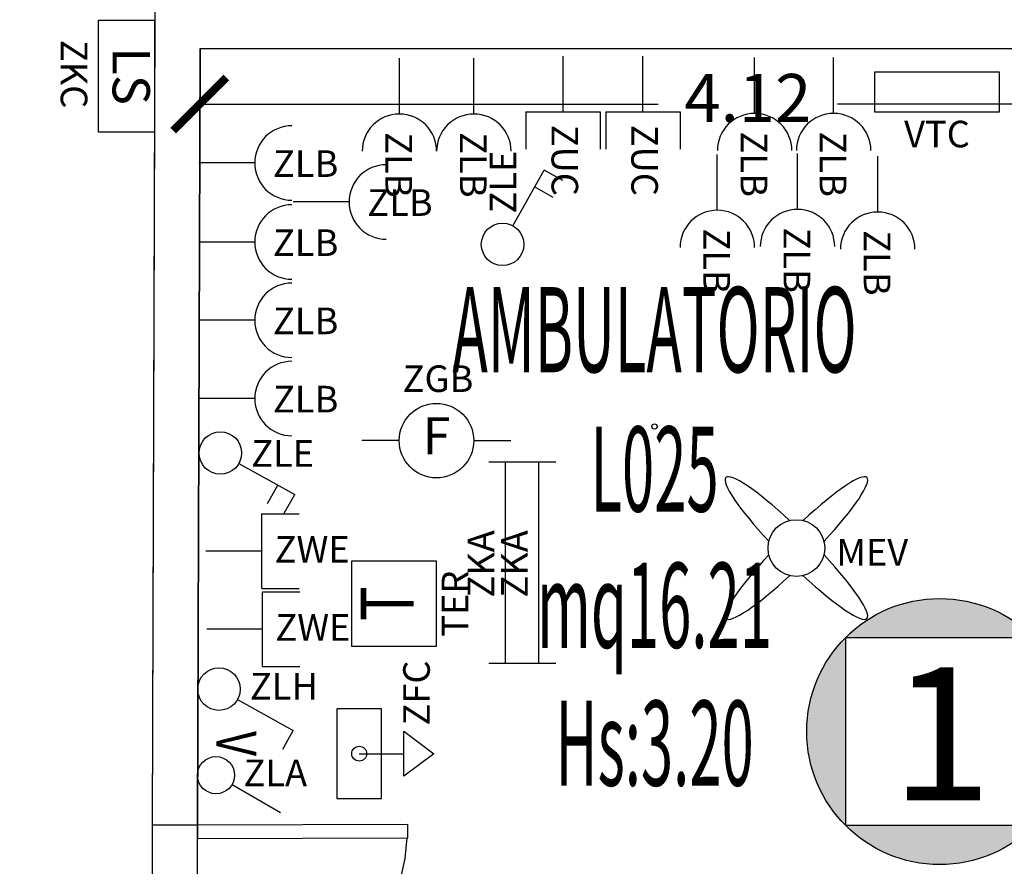
# Model space of a CAD drawing. Units: millimetres. Extents: x 1346.6 to 1392.1, y 776.7 to 809.8.
# Drawn here: x 1358 to 1361.7, y 797.9 to 801 of the extents above; entities that cross this region are included whole.
import ezdxf
from ezdxf.enums import TextEntityAlignment as Align

# ---------------------------------------------------------------- set-up
doc = ezdxf.new("R2010")
doc.units = ezdxf.units.MM
doc.linetypes.add('INGOMBRO', pattern=[0.5, 0.25, -0.25])
for name, color, linetype in [('A-LOCALI', 7, 'Continuous'), ('A-Polilinee', 135, 'Continuous'), ('A-Quote', 5, 'Continuous'), ('AA-Altezza', 6, 'Continuous'), ('AA-Caratteristiche', 135, 'Continuous'), ('AA-Destinazione', 53, 'Continuous'), ('AA-Destinazione CEI', 30, 'Continuous'), ('AA-Muri', 150, 'Continuous'), ('AA-N.Vano', 5, 'Continuous'), ('AA-Porte', 4, 'Continuous'), ('AA-Rapporti', 135, 'Continuous'), ('AA-Superficie', 135, 'Continuous'), ('C-Classificazione medica', 20, 'Continuous'), ('E- Ausiliari', 6, 'Continuous'), ('E- Cablaggio Strutturato', 111, 'Continuous'), ('E- F.M.', 2, 'Continuous'), ('E- Luce Servizio', 3, 'Continuous'), ('EA- Elettrico_antincendio', 3, 'Continuous'), ('M- Circuiti Freddi', 1, 'Continuous'), ('M- Terminali', 6, 'Continuous'), ('S- Antincendio', 1, 'Continuous')]:
    doc.layers.add(name, color=color, linetype=linetype)
for name, color, linetype, plot in [('AA-ClasseREI', 230, 'Continuous', False), ('AA-Nretichette', 7, 'Continuous', False), ('AA-Postiletto', 7, 'Continuous', False)]:
    doc.layers.add(name, color=color, linetype=linetype, plot=plot)
doc.styles.add('ARIAL', font='ARIAL.TTF')
doc.styles.add('ROMANS', font='romans')
doc.styles.add('SIMPLEX', font='SIMPLEX', dxfattribs={"width": 0.75})
doc.styles.get("Standard").update_dxf_attribs({"font": 'txt.shx'})
doc.styles.add('stile_quota', font='romans.shx')
doc.dimstyles.new('1_100', dxfattribs={"dimtxt": 0.18, "dimasz": 0.2, "dimexe": 0, "dimexo": 0, "dimgap": 0.0625, "dimtad": 0, "dimtoh": 1, "dimzin": 1, "dimdsep": 46, "dimtxsty": 'stile_quota', "dimblk": 'ARCHTICK', "dimcen": 0.25, "dimclrd": 256, "dimclrt": 256, "dimadec": 0, "dimazin": 0, "dimtfac": 1, "dimtmove": 0, "dimatfit": 2, "dimldrblk": 'ARCHTICK', "dimfxl": 1, "dimfxlon": 1, "dimarcsym": 0})

# ---------------------------------------------------------------- blocks, each defined once
blk = doc.blocks.new('_ArchTick')
at = {"color": 0, "linetype": 'ByBlock', "const_width": 0.15}
blk.add_lwpolyline([(-0.5, -0.5), (0.5, 0.5)], dxfattribs=at)
blk = doc.blocks.new('*D148')
at = {"layer": 'A-Quote', "lineweight": -2, "transparency": 16777216}
for p, q in [((1358.6534, 800.7245), (1360.3766, 800.7245)), ((1362.7734, 800.7245), (1361.0502, 800.7245))]:
    blk.add_line(p, q, dxfattribs=at)
at = {"layer": 'Defpoints', "color": 0, "transparency": 16777216}
for p in [(1358.6534, 800.7245), (1362.7734, 800.7245), (1362.7734, 800.7245)]:
    blk.add_point(p, dxfattribs=at)
at = {"layer": 'A-Quote', "lineweight": -2, "transparency": 16777216, "xscale": 0.2, "yscale": 0.2, "zscale": 0.2, "rotation": 180}
blk.add_blockref('_ArchTick', (1358.6534, 800.7245), dxfattribs=at)
at = {"layer": 'A-Quote', "lineweight": -2, "transparency": 16777216, "xscale": 0.2, "yscale": 0.2, "zscale": 0.2}
blk.add_blockref('_ArchTick', (1362.7734, 800.7245), dxfattribs=at)
at = {"layer": 'A-Quote', "transparency": 16777216, "insert": (1360.7134, 800.7245), "char_height": 0.18, "attachment_point": 5, "style": 'stile_quota'}
blk.add_mtext('4.12', dxfattribs=at)
blk = doc.blocks.new('ZKC')
for p, q in [((-0.21, 0.21), (0.21, 0.21)), ((-0.21, 0), (-0.21, 0.21)), ((0.21, 0.21), (0.21, 0)), ((0.21, 0), (-0.21, 0))]:
    blk.add_line(p, q)
at = {"style": 'SIMPLEX'}
blk.add_text('LS', height=0.14, dxfattribs=at).set_placement((0, 0.105), align=Align.MIDDLE)
at = {"flags": 9}
for tag in ['YAC_ATTRIBUTE_Modello', 'YAC_BLOCK', 'YAC_BLOCKID', 'YAC_BLOCKCODE', 'YAC_NAME', 'YAC_NAMEB', 'YAC_DESCRIPTION', 'YAC_AZIENDA', 'YAC_DESCRIZIONEAZIENDA', 'YAC_NAMEU', 'YAC_DESCRIZIONEU', 'YAC_UTENTE', 'YAC_CODUTENTE', 'YAC_DESCUTENTE', 'YAC_LEVEL1', 'YAC_LEVEL2', 'YAC_LEVEL3', 'YAC_LEVEL4', 'YAC_LEVEL5', 'YAC_LEVEL1DESC', 'YAC_LEVEL2DESC', 'YAC_LEVEL3DESC', 'YAC_LEVEL4DESC', 'YAC_LEVEL5DESC', 'YAC_POSITION1', 'YAC_POSITION2', 'YAC_POSITION3', 'YAC_POSITION4', 'YAC_POSITION5', 'YAC_ATTRIBUTE_Marca', 'YAC_ATTRIBUTE_Stato', 'YAC_ATTRIBUTE_Note', 'YAC_CODICETOTALE', 'YAC_ATTRIBUTE_POTENZA_W', 'YAC_ATTRIBUTE_FOTO', 'YAC_ATTRIBUTE_MANUTENZIONE_A_CARICO', 'YAC_ATTRIBUTE_N_LAMPADA_PRODUTTORE', 'YAC_VANO_CLASSE', 'YAC_ATTRIBUTE_SITE_ID', 'YAC_ATTRIBUTE_BL_ID', 'YAC_ATTRIBUTE_FL_ID', 'YAC_ATTRIBUTE_RM_ID', 'YAC_ATTRIBUTE_X', 'YAC_ATTRIBUTE_Y', 'YAC_ATTRIBUTE_Z']:
    blk.add_attdef(tag, (0, 0), '', height=1, dxfattribs=at)
at = {"style": 'ROMANS', "flags": 8}
blk.add_attdef('YAC_ATTRIBUTE_ACRONIMO', text='', height=0.1, dxfattribs=at).set_placement((-0.0079, -0.1419), align=Align.CENTER)
blk = doc.blocks.new('ZKA5')
for p, q in [((-0.378, 0.063), (-0.378, -0.063)), ((0.378, 0.063), (0.378, -0.063)), ((-0.378, 0), (0.378, 0))]:
    blk.add_line(p, q)
at = {"flags": 9}
for tag in ['YAC_ATTRIBUTE_Modello', 'YAC_BLOCK', 'YAC_BLOCKID', 'YAC_BLOCKCODE', 'YAC_NAME', 'YAC_NAMEB', 'YAC_DESCRIPTION', 'YAC_AZIENDA', 'YAC_DESCRIZIONEAZIENDA', 'YAC_NAMEU', 'YAC_DESCRIZIONEU', 'YAC_UTENTE', 'YAC_CODUTENTE', 'YAC_DESCUTENTE', 'YAC_LEVEL1', 'YAC_LEVEL2', 'YAC_LEVEL3', 'YAC_LEVEL4', 'YAC_LEVEL5', 'YAC_LEVEL1DESC', 'YAC_LEVEL2DESC', 'YAC_LEVEL3DESC', 'YAC_LEVEL4DESC', 'YAC_LEVEL5DESC', 'YAC_POSITION1', 'YAC_POSITION2', 'YAC_POSITION3', 'YAC_POSITION4', 'YAC_POSITION5', 'YAC_ATTRIBUTE_Marca', 'YAC_ATTRIBUTE_Stato', 'YAC_ATTRIBUTE_Note', 'YAC_CODICETOTALE', 'YAC_ATTRIBUTE_TIPOLOGIA', 'YAC_ATTRIBUTE_FOTO', 'YAC_ATTRIBUTE_MANUTENZIONE_A_CARICO', 'YAC_VANO_CLASSE', 'YAC_ATTRIBUTE_SITE_ID', 'YAC_ATTRIBUTE_BL_ID', 'YAC_ATTRIBUTE_FL_ID', 'YAC_ATTRIBUTE_RM_ID', 'YAC_ATTRIBUTE_X', 'YAC_ATTRIBUTE_Y', 'YAC_ATTRIBUTE_Z']:
    blk.add_attdef(tag, (0, 0), '', height=1, dxfattribs=at)
at = {"style": 'ROMANS', "flags": 8}
blk.add_attdef('YAC_ATTRIBUTE_ACRONIMO', text='', height=0.1, dxfattribs=at).set_placement((-0.0052, 0.0423), align=Align.CENTER)
blk = doc.blocks.new('MEV')
for major_axis, ratio, start_param, end_param in [((-0.2653, 0.2653), 0.152073, -1.324871, 1.324871), ((0.2653, 0.2653), 0.152073, 4.958314, 7.608056), ((-0.0755, 0.0755), 1, 3.926991, 10.210176), ((0.2653, 0.2653), 0.152073, 1.816722, 4.466464), ((-0.2653, 0.2653), 0.152073, 1.816722, 4.466464)]:
    blk.add_ellipse((0, 0), major_axis=major_axis, ratio=ratio, start_param=start_param, end_param=end_param)
at = {"flags": 9}
for tag in ['YAC_ATTRIBUTE_Modello', 'YAC_BLOCK', 'YAC_BLOCKID', 'YAC_BLOCKCODE', 'YAC_NAME', 'YAC_NAMEB', 'YAC_DESCRIPTION', 'YAC_AZIENDA', 'YAC_DESCRIZIONEAZIENDA', 'YAC_NAMEU', 'YAC_DESCRIZIONEU', 'YAC_UTENTE', 'YAC_CODUTENTE', 'YAC_DESCUTENTE', 'YAC_LEVEL1', 'YAC_LEVEL2', 'YAC_LEVEL3', 'YAC_LEVEL4', 'YAC_LEVEL5', 'YAC_LEVEL1DESC', 'YAC_LEVEL2DESC', 'YAC_LEVEL3DESC', 'YAC_LEVEL4DESC', 'YAC_LEVEL5DESC', 'YAC_POSITION1', 'YAC_POSITION2', 'YAC_POSITION3', 'YAC_POSITION4', 'YAC_POSITION5', 'YAC_ATTRIBUTE_Marca', 'YAC_ATTRIBUTE_Stato', 'YAC_ATTRIBUTE_Note', 'YAC_CODICETOTALE', 'YAC_ATTRIBUTE_FOTO', 'YAC_ATTRIBUTE_MANUTENZIONE_A_CARICO', 'YAC_VANO_CLASSE', 'YAC_ATTRIBUTE_SITE_ID', 'YAC_ATTRIBUTE_BL_ID', 'YAC_ATTRIBUTE_FL_ID', 'YAC_ATTRIBUTE_RM_ID', 'YAC_ATTRIBUTE_X', 'YAC_ATTRIBUTE_Y', 'YAC_ATTRIBUTE_Z']:
    blk.add_attdef(tag, (0, 0), '', height=1, dxfattribs=at)
at = {"style": 'ROMANS', "flags": 8}
blk.add_attdef('YAC_ATTRIBUTE_ACRONIMO', (0.1504, -0.0658), '', height=0.1, dxfattribs=at)
blk = doc.blocks.new('ZGB')
for p, q in [((-0.14, 0), (-0.28, 0)), ((0.14, 0), (0.28, 0))]:
    blk.add_line(p, q)
blk.add_circle((0, 0), 0.14)
at = {"style": 'SIMPLEX'}
blk.add_text('F', height=0.14, dxfattribs=at).set_placement((0, 0), align=Align.MIDDLE)
at = {"flags": 9}
for tag in ['YAC_ATTRIBUTE_Modello', 'YAC_BLOCK', 'YAC_BLOCKID', 'YAC_BLOCKCODE', 'YAC_NAME', 'YAC_NAMEB', 'YAC_DESCRIPTION', 'YAC_AZIENDA', 'YAC_DESCRIZIONEAZIENDA', 'YAC_NAMEU', 'YAC_DESCRIZIONEU', 'YAC_UTENTE', 'YAC_CODUTENTE', 'YAC_DESCUTENTE', 'YAC_LEVEL1', 'YAC_LEVEL2', 'YAC_LEVEL3', 'YAC_LEVEL4', 'YAC_LEVEL5', 'YAC_LEVEL1DESC', 'YAC_LEVEL2DESC', 'YAC_LEVEL3DESC', 'YAC_LEVEL4DESC', 'YAC_LEVEL5DESC', 'YAC_POSITION1', 'YAC_POSITION2', 'YAC_POSITION3', 'YAC_POSITION4', 'YAC_POSITION5', 'YAC_ATTRIBUTE_Marca', 'YAC_ATTRIBUTE_Stato', 'YAC_ATTRIBUTE_Note', 'YAC_CODICETOTALE', 'YAC_ATTRIBUTE_LOOP_SENSORE', 'YAC_ATTRIBUTE_FOTO', 'YAC_ATTRIBUTE_MANUTENZIONE_A_CARICO', 'YAC_ATTRIBUTE_N_SENSORE', 'YAC_VANO_CLASSE', 'YAC_ATTRIBUTE_SITE_ID', 'YAC_ATTRIBUTE_BL_ID', 'YAC_ATTRIBUTE_FL_ID', 'YAC_ATTRIBUTE_RM_ID', 'YAC_ATTRIBUTE_X', 'YAC_ATTRIBUTE_Y', 'YAC_ATTRIBUTE_Z']:
    blk.add_attdef(tag, (0, 0), '', height=1, dxfattribs=at)
at = {"style": 'ROMANS', "flags": 8}
blk.add_attdef('YAC_ATTRIBUTE_ACRONIMO', text='', height=0.1, dxfattribs=at).set_placement((0.0058, 0.1829), align=Align.CENTER)
blk = doc.blocks.new('ZLB')
blk.add_line((0.21, 0), (0, 0))
blk.add_arc((0.35, 0), 0.14, 90, 270)
at = {"flags": 9}
for tag in ['YAC_ATTRIBUTE_Modello', 'YAC_BLOCK', 'YAC_BLOCKID', 'YAC_BLOCKCODE', 'YAC_NAME', 'YAC_NAMEB', 'YAC_DESCRIPTION', 'YAC_AZIENDA', 'YAC_DESCRIZIONEAZIENDA', 'YAC_NAMEU', 'YAC_DESCRIZIONEU', 'YAC_UTENTE', 'YAC_CODUTENTE', 'YAC_DESCUTENTE', 'YAC_LEVEL1', 'YAC_LEVEL2', 'YAC_LEVEL3', 'YAC_LEVEL4', 'YAC_LEVEL5', 'YAC_LEVEL1DESC', 'YAC_LEVEL2DESC', 'YAC_LEVEL3DESC', 'YAC_LEVEL4DESC', 'YAC_LEVEL5DESC', 'YAC_POSITION1', 'YAC_POSITION2', 'YAC_POSITION3', 'YAC_POSITION4', 'YAC_POSITION5', 'YAC_ATTRIBUTE_Marca', 'YAC_ATTRIBUTE_Stato', 'YAC_ATTRIBUTE_Note', 'YAC_CODICETOTALE', 'YAC_ATTRIBUTE_FOTO', 'YAC_ATTRIBUTE_MANUTENZIONE_A_CARICO', 'YAC_VANO_CLASSE', 'YAC_ATTRIBUTE_SITE_ID', 'YAC_ATTRIBUTE_BL_ID', 'YAC_ATTRIBUTE_FL_ID', 'YAC_ATTRIBUTE_RM_ID', 'YAC_ATTRIBUTE_X', 'YAC_ATTRIBUTE_Y', 'YAC_ATTRIBUTE_Z']:
    blk.add_attdef(tag, (0, 0), '', height=1, dxfattribs=at)
at = {"style": 'ROMANS', "flags": 8}
blk.add_attdef('YAC_ATTRIBUTE_ACRONIMO', (0.2784, -0.0523), '', height=0.1, dxfattribs=at)
blk = doc.blocks.new('ZWE')
for p, q in [((0.21, 0.14), (0.35, 0.14)), ((0.21, -0.14), (0.21, 0.14)), ((0.21, 0), (0, 0)), ((0.21, -0.14), (0.35, -0.14))]:
    blk.add_line(p, q)
at = {"flags": 9}
for tag in ['YAC_ATTRIBUTE_Modello', 'YAC_BLOCK', 'YAC_BLOCKID', 'YAC_BLOCKCODE', 'YAC_NAME', 'YAC_NAMEB', 'YAC_DESCRIPTION', 'YAC_AZIENDA', 'YAC_DESCRIZIONEAZIENDA', 'YAC_NAMEU', 'YAC_DESCRIZIONEU', 'YAC_UTENTE', 'YAC_CODUTENTE', 'YAC_DESCUTENTE', 'YAC_LEVEL1', 'YAC_LEVEL2', 'YAC_LEVEL3', 'YAC_LEVEL4', 'YAC_LEVEL5', 'YAC_LEVEL1DESC', 'YAC_LEVEL2DESC', 'YAC_LEVEL3DESC', 'YAC_LEVEL4DESC', 'YAC_LEVEL5DESC', 'YAC_POSITION1', 'YAC_POSITION2', 'YAC_POSITION3', 'YAC_POSITION4', 'YAC_POSITION5', 'YAC_ATTRIBUTE_Marca', 'YAC_ATTRIBUTE_Stato', 'YAC_ATTRIBUTE_Note', 'YAC_CODICETOTALE', 'YAC_ATTRIBUTE_FOTO', 'YAC_ATTRIBUTE_MANUTENZIONE_A_CARICO', 'YAC_VANO_CLASSE', 'YAC_ATTRIBUTE_SITE_ID', 'YAC_ATTRIBUTE_BL_ID', 'YAC_ATTRIBUTE_FL_ID', 'YAC_ATTRIBUTE_RM_ID', 'YAC_ATTRIBUTE_X', 'YAC_ATTRIBUTE_Y', 'YAC_ATTRIBUTE_Z']:
    blk.add_attdef(tag, (0, 0), '', height=1, dxfattribs=at)
at = {"style": 'ROMANS', "flags": 8}
blk.add_attdef('YAC_ATTRIBUTE_ACRONIMO', (0.2579, -0.0435), '', height=0.1, dxfattribs=at)
blk = doc.blocks.new('ZLA')
blk.add_line((0.035, 0.0606), (0.14, 0.2425))
blk.add_circle((0, 0), 0.07)
at = {"style": 'ROMANS', "flags": 8}
blk.add_attdef('YAC_ATTRIBUTE_ACRONIMO', (0.0415, 0.1032), '', height=0.1, rotation=90, dxfattribs=at)
at = {"flags": 9}
for tag in ['YAC_ATTRIBUTE_Modello', 'YAC_BLOCK', 'YAC_BLOCKID', 'YAC_BLOCKCODE', 'YAC_NAME', 'YAC_NAMEB', 'YAC_DESCRIPTION', 'YAC_AZIENDA', 'YAC_DESCRIZIONEAZIENDA', 'YAC_NAMEU', 'YAC_DESCRIZIONEU', 'YAC_UTENTE', 'YAC_CODUTENTE', 'YAC_DESCUTENTE', 'YAC_LEVEL1', 'YAC_LEVEL2', 'YAC_LEVEL3', 'YAC_LEVEL4', 'YAC_LEVEL5', 'YAC_LEVEL1DESC', 'YAC_LEVEL2DESC', 'YAC_LEVEL3DESC', 'YAC_LEVEL4DESC', 'YAC_LEVEL5DESC', 'YAC_POSITION1', 'YAC_POSITION2', 'YAC_POSITION3', 'YAC_POSITION4', 'YAC_POSITION5', 'YAC_ATTRIBUTE_Marca', 'YAC_ATTRIBUTE_Stato', 'YAC_ATTRIBUTE_Note', 'YAC_CODICETOTALE', 'YAC_ATTRIBUTE_FOTO', 'YAC_ATTRIBUTE_MANUTENZIONE_A_CARICO', 'YAC_VANO_CLASSE', 'YAC_ATTRIBUTE_SITE_ID', 'YAC_ATTRIBUTE_BL_ID', 'YAC_ATTRIBUTE_FL_ID', 'YAC_ATTRIBUTE_RM_ID', 'YAC_ATTRIBUTE_X', 'YAC_ATTRIBUTE_Y', 'YAC_ATTRIBUTE_Z']:
    blk.add_attdef(tag, (0, 0), '', height=1, dxfattribs=at)
blk = doc.blocks.new('ZLE')
for p, q in [((0.039, 0.0699), (0.156, 0.2794)), ((0.2258, 0.2404), (0.156, 0.2794)), ((0.1903, 0.1767), (0.1204, 0.2157))]:
    blk.add_line(p, q)
blk.add_circle((0, 0), 0.08)
at = {"style": 'ROMANS', "flags": 8}
blk.add_attdef('YAC_ATTRIBUTE_ACRONIMO', (0.0517, 0.1159), '', height=0.1, rotation=90, dxfattribs=at)
at = {"flags": 9}
for tag in ['YAC_ATTRIBUTE_Modello', 'YAC_BLOCK', 'YAC_BLOCKID', 'YAC_BLOCKCODE', 'YAC_NAME', 'YAC_NAMEB', 'YAC_DESCRIPTION', 'YAC_AZIENDA', 'YAC_DESCRIZIONEAZIENDA', 'YAC_NAMEU', 'YAC_DESCRIZIONEU', 'YAC_UTENTE', 'YAC_CODUTENTE', 'YAC_DESCUTENTE', 'YAC_LEVEL1', 'YAC_LEVEL2', 'YAC_LEVEL3', 'YAC_LEVEL4', 'YAC_LEVEL5', 'YAC_LEVEL1DESC', 'YAC_LEVEL2DESC', 'YAC_LEVEL3DESC', 'YAC_LEVEL4DESC', 'YAC_LEVEL5DESC', 'YAC_POSITION1', 'YAC_POSITION2', 'YAC_POSITION3', 'YAC_POSITION4', 'YAC_POSITION5', 'YAC_ATTRIBUTE_Marca', 'YAC_ATTRIBUTE_Stato', 'YAC_ATTRIBUTE_Note', 'YAC_CODICETOTALE', 'YAC_ATTRIBUTE_FOTO', 'YAC_ATTRIBUTE_MANUTENZIONE_A_CARICO', 'YAC_VANO_CLASSE', 'YAC_ATTRIBUTE_SITE_ID', 'YAC_ATTRIBUTE_BL_ID', 'YAC_ATTRIBUTE_FL_ID', 'YAC_ATTRIBUTE_RM_ID', 'YAC_ATTRIBUTE_X', 'YAC_ATTRIBUTE_Y', 'YAC_ATTRIBUTE_Z']:
    blk.add_attdef(tag, (0, 0), '', height=1, dxfattribs=at)
blk = doc.blocks.new('ZLH')
for p in [(0.039, 0.0699), (0.2258, 0.2404)]:
    blk.add_line(p, (0.156, 0.2794))
blk.add_circle((0, 0), 0.08)
at = {"style": 'ROMANS', "width": 0.8}
blk.add_text('V', height=0.15, rotation=0, dxfattribs=at).set_placement((0.1576, -0.0093))
at = {"style": 'ROMANS', "flags": 8}
blk.add_attdef('YAC_ATTRIBUTE_ACRONIMO', (0.0391, 0.1163), '', height=0.1, rotation=90, dxfattribs=at)
at = {"flags": 9}
for tag in ['YAC_ATTRIBUTE_Modello', 'YAC_BLOCK', 'YAC_BLOCKID', 'YAC_BLOCKCODE', 'YAC_NAME', 'YAC_NAMEB', 'YAC_DESCRIPTION', 'YAC_AZIENDA', 'YAC_DESCRIZIONEAZIENDA', 'YAC_NAMEU', 'YAC_DESCRIZIONEU', 'YAC_UTENTE', 'YAC_CODUTENTE', 'YAC_DESCUTENTE', 'YAC_LEVEL1', 'YAC_LEVEL2', 'YAC_LEVEL3', 'YAC_LEVEL4', 'YAC_LEVEL5', 'YAC_LEVEL1DESC', 'YAC_LEVEL2DESC', 'YAC_LEVEL3DESC', 'YAC_LEVEL4DESC', 'YAC_LEVEL5DESC', 'YAC_POSITION1', 'YAC_POSITION2', 'YAC_POSITION3', 'YAC_POSITION4', 'YAC_POSITION5', 'YAC_ATTRIBUTE_Marca', 'YAC_ATTRIBUTE_Stato', 'YAC_ATTRIBUTE_Note', 'YAC_CODICETOTALE', 'YAC_ATTRIBUTE_FOTO', 'YAC_ATTRIBUTE_MANUTENZIONE_A_CARICO', 'YAC_VANO_CLASSE', 'YAC_ATTRIBUTE_SITE_ID', 'YAC_ATTRIBUTE_BL_ID', 'YAC_ATTRIBUTE_FL_ID', 'YAC_ATTRIBUTE_RM_ID', 'YAC_ATTRIBUTE_X', 'YAC_ATTRIBUTE_Y', 'YAC_ATTRIBUTE_Z']:
    blk.add_attdef(tag, (0, 0), '', height=1, dxfattribs=at)
blk = doc.blocks.new('VTC')
for p, q in [((-0.234, 0), (-0.234, 0.1507)), ((-0.234, 0.1507), (0.234, 0.1507)), ((0.234, 0.1507), (0.234, 0)), ((0.234, 0), (-0.234, 0))]:
    blk.add_line(p, q)
at = {"flags": 9}
for tag in ['YAC_ATTRIBUTE_Modello', 'YAC_BLOCK', 'YAC_BLOCKID', 'YAC_BLOCKCODE', 'YAC_NAME', 'YAC_NAMEB', 'YAC_DESCRIPTION', 'YAC_AZIENDA', 'YAC_DESCRIZIONEAZIENDA', 'YAC_NAMEU', 'YAC_DESCRIZIONEU', 'YAC_UTENTE', 'YAC_CODUTENTE', 'YAC_DESCUTENTE', 'YAC_LEVEL1', 'YAC_LEVEL2', 'YAC_LEVEL3', 'YAC_LEVEL4', 'YAC_LEVEL5', 'YAC_LEVEL1DESC', 'YAC_LEVEL2DESC', 'YAC_LEVEL3DESC', 'YAC_LEVEL4DESC', 'YAC_LEVEL5DESC', 'YAC_POSITION1', 'YAC_POSITION2', 'YAC_POSITION3', 'YAC_POSITION4', 'YAC_POSITION5', 'YAC_ATTRIBUTE_Marca', 'YAC_ATTRIBUTE_Stato', 'YAC_ATTRIBUTE_Note', 'YAC_CODICETOTALE', 'YAC_ATTRIBUTE_FOTO', 'YAC_ATTRIBUTE_MANUTENZIONE_A_CARICO', 'YAC_VANO_CLASSE', 'YAC_ATTRIBUTE_SITE_ID', 'YAC_ATTRIBUTE_BL_ID', 'YAC_ATTRIBUTE_FL_ID', 'YAC_ATTRIBUTE_RM_ID', 'YAC_ATTRIBUTE_X', 'YAC_ATTRIBUTE_Y', 'YAC_ATTRIBUTE_Z', 'YAC_ATTRIBUTE_DIMENSIONE_FILTRO']:
    blk.add_attdef(tag, (0, 0), '', height=1, dxfattribs=at)
at = {"style": 'ROMANS', "flags": 8}
blk.add_attdef('YAC_ATTRIBUTE_ACRONIMO', text='', height=0.1, dxfattribs=at).set_placement((0, -0.1326), align=Align.CENTER)
blk = doc.blocks.new('ZFC')
for p, q in [((0.168, 0), (-0.168, 0)), ((-0.168, 0), (-0.168, -0.168)), ((0.168, -0.168), (0.168, 0)), ((0, -0.084), (0, -0.252)), ((-0.168, -0.168), (0.168, -0.168)), ((0, -0.364), (-0.084, -0.252)), ((-0.084, -0.252), (0.084, -0.252)), ((0.084, -0.252), (0, -0.364))]:
    blk.add_line(p, q)
blk.add_circle((0, -0.084), 0.028)
at = {"flags": 9}
for tag in ['YAC_ATTRIBUTE_Modello', 'YAC_BLOCK', 'YAC_BLOCKID', 'YAC_BLOCKCODE', 'YAC_NAME', 'YAC_NAMEB', 'YAC_DESCRIPTION', 'YAC_AZIENDA', 'YAC_DESCRIZIONEAZIENDA', 'YAC_NAMEU', 'YAC_DESCRIZIONEU', 'YAC_UTENTE', 'YAC_CODUTENTE', 'YAC_DESCUTENTE', 'YAC_LEVEL1', 'YAC_LEVEL2', 'YAC_LEVEL3', 'YAC_LEVEL4', 'YAC_LEVEL5', 'YAC_LEVEL1DESC', 'YAC_LEVEL2DESC', 'YAC_LEVEL3DESC', 'YAC_LEVEL4DESC', 'YAC_LEVEL5DESC', 'YAC_POSITION1', 'YAC_POSITION2', 'YAC_POSITION3', 'YAC_POSITION4', 'YAC_POSITION5', 'YAC_ATTRIBUTE_Marca', 'YAC_ATTRIBUTE_Stato', 'YAC_ATTRIBUTE_Note', 'YAC_CODICETOTALE', 'YAC_ATTRIBUTE_FOTO', 'YAC_ATTRIBUTE_MANUTENZIONE_A_CARICO', 'YAC_VANO_CLASSE', 'YAC_ATTRIBUTE_SITE_ID', 'YAC_ATTRIBUTE_BL_ID', 'YAC_ATTRIBUTE_FL_ID', 'YAC_ATTRIBUTE_RM_ID', 'YAC_ATTRIBUTE_X', 'YAC_ATTRIBUTE_Y', 'YAC_ATTRIBUTE_Z']:
    blk.add_attdef(tag, (0, 0), '', height=1, dxfattribs=at)
at = {"style": 'ROMANS', "flags": 8}
blk.add_attdef('YAC_ATTRIBUTE_ACRONIMO', (0.1057, -0.3495), '', height=0.1, dxfattribs=at)
blk = doc.blocks.new('TER')
for p, q in [((-0.16, 0.3201), (-0.16, 0)), ((0.16, 0.3201), (-0.16, 0.3201)), ((0.16, 0), (0.16, 0.3201)), ((-0.16, 0), (0.16, 0))]:
    blk.add_line(p, q)
at = {"style": 'ROMANS', "width": 0.8}
blk.add_text('T', height=0.2, dxfattribs=at).set_placement((0, 0.16), align=Align.MIDDLE)
at = {"flags": 9}
for tag in ['YAC_ATTRIBUTE_Modello', 'YAC_BLOCK', 'YAC_BLOCKID', 'YAC_BLOCKCODE', 'YAC_NAME', 'YAC_NAMEB', 'YAC_DESCRIPTION', 'YAC_AZIENDA', 'YAC_DESCRIZIONEAZIENDA', 'YAC_NAMEU', 'YAC_DESCRIZIONEU', 'YAC_UTENTE', 'YAC_CODUTENTE', 'YAC_DESCUTENTE', 'YAC_LEVEL1', 'YAC_LEVEL2', 'YAC_LEVEL3', 'YAC_LEVEL4', 'YAC_LEVEL5', 'YAC_LEVEL1DESC', 'YAC_LEVEL2DESC', 'YAC_LEVEL3DESC', 'YAC_LEVEL4DESC', 'YAC_LEVEL5DESC', 'YAC_POSITION1', 'YAC_POSITION2', 'YAC_POSITION3', 'YAC_POSITION4', 'YAC_POSITION5', 'YAC_ATTRIBUTE_Marca', 'YAC_ATTRIBUTE_Stato', 'YAC_ATTRIBUTE_Note', 'YAC_CODICETOTALE', 'YAC_ATTRIBUTE_FOTO', 'YAC_ATTRIBUTE_MANUTENZIONE_A_CARICO', 'YAC_VANO_CLASSE', 'YAC_ATTRIBUTE_SITE_ID', 'YAC_ATTRIBUTE_BL_ID', 'YAC_ATTRIBUTE_FL_ID', 'YAC_ATTRIBUTE_RM_ID', 'YAC_ATTRIBUTE_X', 'YAC_ATTRIBUTE_Y', 'YAC_ATTRIBUTE_Z']:
    blk.add_attdef(tag, (0, 0), '', height=1, dxfattribs=at)
at = {"style": 'ROMANS', "flags": 8}
blk.add_attdef('YAC_ATTRIBUTE_ACRONIMO', text='', height=0.1, dxfattribs=at).set_placement((0, -0.1191), align=Align.CENTER)
blk = doc.blocks.new('ZUC')
for p, q in [((0.21, 0.14), (0.35, 0.14)), ((0.21, -0.14), (0.21, 0.14)), ((0.21, 0), (0, 0)), ((0.21, -0.14), (0.35, -0.14))]:
    blk.add_line(p, q)
at = {"flags": 9}
for tag in ['YAC_ATTRIBUTE_Modello', 'YAC_BLOCK', 'YAC_BLOCKID', 'YAC_BLOCKCODE', 'YAC_NAME', 'YAC_NAMEB', 'YAC_DESCRIPTION', 'YAC_AZIENDA', 'YAC_DESCRIZIONEAZIENDA', 'YAC_NAMEU', 'YAC_DESCRIZIONEU', 'YAC_UTENTE', 'YAC_CODUTENTE', 'YAC_DESCUTENTE', 'YAC_LEVEL1', 'YAC_LEVEL2', 'YAC_LEVEL3', 'YAC_LEVEL4', 'YAC_LEVEL5', 'YAC_LEVEL1DESC', 'YAC_LEVEL2DESC', 'YAC_LEVEL3DESC', 'YAC_LEVEL4DESC', 'YAC_LEVEL5DESC', 'YAC_POSITION1', 'YAC_POSITION2', 'YAC_POSITION3', 'YAC_POSITION4', 'YAC_POSITION5', 'YAC_ATTRIBUTE_Marca', 'YAC_ATTRIBUTE_Stato', 'YAC_ATTRIBUTE_Note', 'YAC_CODICETOTALE', 'YAC_ATTRIBUTE_FOTO', 'YAC_ATTRIBUTE_MANUTENZIONE_A_CARICO', 'YAC_VANO_CLASSE', 'YAC_ATTRIBUTE_SITE_ID', 'YAC_ATTRIBUTE_BL_ID', 'YAC_ATTRIBUTE_FL_ID', 'YAC_ATTRIBUTE_RM_ID', 'YAC_ATTRIBUTE_X', 'YAC_ATTRIBUTE_Y', 'YAC_ATTRIBUTE_Z']:
    blk.add_attdef(tag, (0, 0), '', height=1, dxfattribs=at)
at = {"style": 'ROMANS', "flags": 8}
blk.add_attdef('YAC_ATTRIBUTE_ACRONIMO', (0.2579, -0.0435), '', height=0.1, dxfattribs=at)
blk = doc.blocks.new('LOC_CLASS')
for points in [[(0.421, 0.423, 0.414214), (-0.2861, 0.423)], [(-0.2861, -0.2841), (-0.2861, 0.423, 0.198912), (-0.4326, 0.0695, 0.198912)], [(0.421, -0.2841, 0.198912), (0.5674, 0.0695, 0.198912), (0.421, 0.423)], [(-0.2861, -0.2841, 0.414214), (0.421, -0.2841)]]:
    blk.add_hatch(color=256).paths.add_polyline_path(points)
blk.add_lwpolyline([(-0.2861, 0.423), (0.421, 0.423), (0.421, -0.2841), (-0.2861, -0.2841)], close=True)
blk.add_circle((0.0674, 0.0695), 0.5)
at = {"style": 'ARIAL'}
blk.add_attdef('CLASSIFICAZIONE', text='', height=0.35, dxfattribs=at).set_placement((-0.0847, -0.1891), align=Align.CENTER)
blk = doc.blocks.new('VANO_COD')
at = {"layer": 'Defpoints'}
blk.add_circle((0, 0), 0.01, dxfattribs=at)
at = {"flags": 9}
for tag in ['YAC_BLOCK', 'YAC_BLOCKID', 'YAC_BLOCKCODE', 'YAC_NAME', 'YAC_NAMEB', 'YAC_DESCRIPTION', 'YAC_AZIENDA', 'YAC_DESCRIZIONEAZIENDA', 'YAC_NAMEU', 'YAC_DESCRIZIONEU', 'YAC_UTENTE', 'YAC_CODUTENTE', 'YAC_DESCUTENTE', 'YAC_LEVEL1', 'YAC_LEVEL2', 'YAC_LEVEL3', 'YAC_LEVEL4', 'YAC_LEVEL5', 'YAC_LEVEL1DESC', 'YAC_LEVEL2DESC', 'YAC_LEVEL3DESC', 'YAC_LEVEL4DESC', 'YAC_LEVEL5DESC', 'YAC_POSITION1', 'YAC_POSITION2', 'YAC_POSITION3', 'YAC_POSITION4', 'YAC_POSITION5', 'YAC_CODICETOTALE', 'YAC_VANO_CLASSE', 'YAC_ATTRIBUTE_SITE_ID']:
    blk.add_attdef(tag, (0, 0), '', height=1, dxfattribs=at)
at = {"layer": 'AA-Altezza', "color": 6, "style": 'ROMANS', "width": 0.5, "flags": 8}
blk.add_attdef('YAC_ATTRIBUTE_ALTEZZA', text='', height=0.32, dxfattribs=at).set_placement((0, -1.3503), align=Align.CENTER)
at = {"layer": 'AA-Caratteristiche', "style": 'ROMANS', "width": 0.5, "flags": 9}
for tag, p in [('YAC_ATTRIBUTE_BL_ID', (0, 1.2341)), ('YAC_ATTRIBUTE_FL_ID', (0, 0.7221)), ('YAC_ATTRIBUTE_QUOTA_PAVIMENTO', (0, -4.977)), ('YAC_ATTRIBUTE_PERIMETRO', (0, -5.4951)), ('YAC_ATTRIBUTE_SUPERFICIE_PARETI', (0, -6.0132)), ('YAC_ATTRIBUTE_VOLUME', (0, -6.5313)), ('YAC_ATTRIBUTE_PAVIMENTO', (0, -7.0494)), ('YAC_ATTRIBUTE_RIVESTIMENTO_E_ALTEZZA', (0, -7.5674)), ('YAC_ATTRIBUTE_FINITURA_PARETI', (0, -8.0855)), ('YAC_ATTRIBUTE_FINITURA_SOFFITTO', (0, -8.6036)), ('YAC_ATTRIBUTE_CONTROSOFFITTO', (0, -9.1217)), ('YAC_ATTRIBUTE_FOTO_1', (0, -9.6398)), ('YAC_ATTRIBUTE_FOTO_2', (0, -10.1579)), ('YAC_ATTRIBUTE_FOTO_3', (0, -10.676)), ('YAC_ATTRIBUTE_FOTO_4', (0, -11.1941)), ('YAC_ATTRIBUTE_FOTO_5', (0, -11.7122)), ('YAC_ATTRIBUTE_FOTO_6', (0, -12.2303))]:
    blk.add_attdef(tag, text='', height=0.32, dxfattribs=at).set_placement(p, align=Align.CENTER)
at = {"layer": 'AA-ClasseREI', "style": 'ROMANS', "width": 0.5, "flags": 9}
blk.add_attdef('YAC_ATTRIBUTE_CLASSE_REI', text='', height=0.32, dxfattribs=at).set_placement((0, -3.4227), align=Align.CENTER)
at = {"layer": 'AA-Destinazione', "color": 53, "style": 'ROMANS', "width": 0.5, "flags": 8}
blk.add_attdef('YAC_ATTRIBUTE_DESTINAZIONE_USO', text='', height=0.32, dxfattribs=at).set_placement((0, 0.204), align=Align.CENTER)
at = {"layer": 'AA-Destinazione CEI', "style": 'ROMANS', "width": 0.5, "flags": 9}
blk.add_attdef('YAC_ATTRIBUTE_CLASSIF_USO_MEDICO', text='', height=0.32, dxfattribs=at).set_placement((0, -2.9046), align=Align.CENTER)
at = {"layer": 'AA-N.Vano', "color": 5, "style": 'ROMANS', "width": 0.5, "flags": 8}
blk.add_attdef('YAC_ATTRIBUTE_RM_ID', text='', height=0.32, dxfattribs=at).set_placement((0, -0.3202), align=Align.CENTER)
at = {"layer": 'AA-Nretichette', "style": 'ROMANS', "width": 0.5, "flags": 9}
blk.add_attdef('YAC_ATTRIBUTE_NR_ETICHETTE', text='', height=0.32, dxfattribs=at).set_placement((0, -4.4589), align=Align.CENTER)
at = {"layer": 'AA-Postiletto', "style": 'ROMANS', "width": 0.5, "flags": 9}
blk.add_attdef('YAC_ATTRIBUTE_NR_POSTI_LETTO', text='', height=0.32, dxfattribs=at).set_placement((0, -3.9408), align=Align.CENTER)
at = {"layer": 'AA-Rapporti', "style": 'ROMANS', "width": 0.5, "flags": 9}
for tag, p in [('YAC_ATTRIBUTE_R_ILLUMINANTE', (0, -1.8684)), ('YAC_ATTRIBUTE_R_VENTILANTE', (0, -2.3865))]:
    blk.add_attdef(tag, text='', height=0.32, dxfattribs=at).set_placement(p, align=Align.CENTER)
at = {"layer": 'AA-Superficie', "color": 135, "style": 'ROMANS', "width": 0.5, "flags": 8}
blk.add_attdef('YAC_ATTRIBUTE_SUPERFICIE', text='', height=0.32, dxfattribs=at).set_placement((0, -0.8322), align=Align.CENTER)

msp = doc.modelspace()

# ---------------------------------------------------------------- linework, layer by layer
at = {"layer": 'A-Polilinee'}
msp.add_lwpolyline([(1356.7137, 797.5742), (1356.727, 805.0057), (1358.3671, 805.0013), (1358.3665, 804.8413), (1358.4965, 804.841), (1358.4748, 798.0145), (1358.4614, 790.8511)], dxfattribs=at)
msp.add_lwpolyline([(1358.6541, 800.9335), (1362.7741, 800.9335), (1362.7632, 797.5236), (1362.6726, 797.5236), (1362.6717, 796.9736), (1361.0917, 796.9736), (1361.0926, 797.5236), (1360.9826, 797.5236), (1360.9817, 796.9736), (1358.6417, 796.9736), (1358.6421, 797.2243), (1358.6448, 798.014)], close=True, dxfattribs=at)
at = {"layer": 'AA-Muri'}
for p, q in [((1358.4852, 801.2845), (1358.4748, 798.0145)), ((1358.6541, 800.9335), (1358.6448, 798.014)), ((1358.6541, 800.9335), (1362.7741, 800.9335))]:
    msp.add_line(p, q, dxfattribs=at)
at = {"layer": 'AA-Muri', "color": 150, "linetype": 'ByBlock'}
msp.add_line((1358.6448, 798.014), (1358.4748, 798.0145), dxfattribs=at)
at = {"layer": 'AA-Porte'}
msp.add_lwpolyline([(1358.6449, 797.964), (1359.4349, 797.9665), (1359.4348, 798.0165), (1358.6448, 798.014)], close=True, dxfattribs=at)
at = {"layer": 'AA-Porte', "linetype": 'INGOMBRO'}
msp.add_arc((1358.6448, 798.014), 0.79, 269.8068, 356.5609, dxfattribs=at)

# ---------------------------------------------------------------- block references
at = {"layer": 'A-LOCALI'}
ref = msp.add_blockref('VANO_COD', (1360.3627, 799.5127), dxfattribs=at)
ref.add_attrib('YAC_ATTRIBUTE_RM_ID', 'L025', dxfattribs={"layer": 'AA-N.Vano', "color": 5, "height": 0.32, "style": 'ROMANS', "width": 0.5}).set_placement((1360.3627, 799.1926), align=Align.CENTER)
ref.add_attrib('YAC_ATTRIBUTE_SUPERFICIE', 'mq16.21', dxfattribs={"layer": 'AA-Superficie', "color": 135, "height": 0.32, "style": 'ROMANS', "width": 0.5}).set_placement((1360.3627, 798.6805), align=Align.CENTER)
ref.add_attrib('YAC_ATTRIBUTE_ALTEZZA', 'Hs:3.20', dxfattribs={"layer": 'AA-Altezza', "color": 6, "height": 0.32, "style": 'ROMANS', "width": 0.5}).set_placement((1360.3627, 798.1624), align=Align.CENTER)
ref.add_attrib('YAC_ATTRIBUTE_DESTINAZIONE_USO', 'AMBULATORIO', dxfattribs={"layer": 'AA-Destinazione', "color": 53, "height": 0.32, "style": 'ROMANS', "width": 0.5}).set_placement((1360.3627, 799.7167), align=Align.CENTER)
at = {"layer": 'C-Classificazione medica'}
ref = msp.add_blockref('LOC_CLASS', (1361.3673, 798.2966), dxfattribs=at)
ref.add_attrib('CLASSIFICAZIONE', '1', dxfattribs={"layer": '0', "height": 0.5, "rotation": 360, "style": 'ARIAL'}).set_placement((1361.4406, 798.1075), align=Align.CENTER)
at = {"layer": 'E- Ausiliari'}
ref = msp.add_blockref('ZUC', (1360.0189, 800.9049), dxfattribs=dict(at, rotation=270))
ref.add_attrib('YAC_ATTRIBUTE_ACRONIMO', 'ZUC', (1359.9755, 800.647), dxfattribs={"layer": '0', "height": 0.1, "rotation": 270, "style": 'ROMANS'})
ref = msp.add_blockref('ZUC', (1360.319, 800.905), dxfattribs=dict(at, rotation=270))
ref.add_attrib('YAC_ATTRIBUTE_ACRONIMO', 'ZUC', (1360.2755, 800.6471), dxfattribs={"layer": '0', "height": 0.1, "rotation": 270, "style": 'ROMANS'})
at = {"layer": 'E- Cablaggio Strutturato'}
ref = msp.add_blockref('ZWE', (1358.6766, 799.0443), dxfattribs=at)
ref.add_attrib('YAC_ATTRIBUTE_ACRONIMO', 'ZWE', (1358.9345, 799.0008), dxfattribs={"layer": '0', "height": 0.1, "style": 'ROMANS'})
ref = msp.add_blockref('ZWE', (1358.6794, 798.7509), dxfattribs=at)
ref.add_attrib('YAC_ATTRIBUTE_ACRONIMO', 'ZWE', (1358.9373, 798.7074), dxfattribs={"layer": '0', "height": 0.1, "style": 'ROMANS'})
at = {"layer": 'E- F.M.'}
for p, rotation in [((1359.4036, 800.8972), 270.000000000026), ((1359.6835, 800.8972), 270.000000000026), ((1360.5986, 800.5355), 270), ((1360.9001, 800.5389), 270), ((1361.2016, 800.5287), 270)]:
    msp.add_blockref('ZLB', p, dxfattribs=dict(at, rotation=rotation)).add_auto_attribs({'YAC_ATTRIBUTE_ACRONIMO': 'ZLB'})
ref = msp.add_blockref('ZLB', (1360.7389, 800.8995), dxfattribs=dict(at, rotation=270))
ref.add_attrib('YAC_ATTRIBUTE_ACRONIMO', 'ZLB', (1360.6866, 800.6211), dxfattribs={"layer": '0', "height": 0.1, "rotation": 270, "style": 'ROMANS'})
ref = msp.add_blockref('ZLB', (1361.0359, 800.8995), dxfattribs=dict(at, rotation=270))
ref.add_attrib('YAC_ATTRIBUTE_ACRONIMO', 'ZLB', (1360.9836, 800.6211), dxfattribs={"layer": '0', "height": 0.1, "rotation": 270, "style": 'ROMANS'})
ref = msp.add_blockref('ZLB', (1358.6499, 800.5031), dxfattribs=at)
ref.add_attrib('YAC_ATTRIBUTE_ACRONIMO', 'ZLB', (1358.9283, 800.4508), dxfattribs={"layer": '0', "height": 0.1, "style": 'ROMANS'})
ref = msp.add_blockref('ZLE', (1359.7916, 800.1972), dxfattribs=at)
ref.add_attrib('YAC_ATTRIBUTE_ACRONIMO', 'ZLE', (1359.8433, 800.3131), dxfattribs={"layer": '0', "height": 0.1, "rotation": 90, "style": 'ROMANS'})
msp.add_blockref('ZLB', (1359.0045, 800.3566), dxfattribs=at).add_auto_attribs({'YAC_ATTRIBUTE_ACRONIMO': 'ZLB'})
ref = msp.add_blockref('ZLB', (1358.6499, 800.206), dxfattribs=at)
ref.add_attrib('YAC_ATTRIBUTE_ACRONIMO', 'ZLB', (1358.9283, 800.1537), dxfattribs={"layer": '0', "height": 0.1, "style": 'ROMANS'})
ref = msp.add_blockref('ZLB', (1358.6499, 799.9119), dxfattribs=at)
ref.add_attrib('YAC_ATTRIBUTE_ACRONIMO', 'ZLB', (1358.9283, 799.8596), dxfattribs={"layer": '0', "height": 0.1, "style": 'ROMANS'})
ref = msp.add_blockref('ZLB', (1358.6499, 799.6178), dxfattribs=at)
ref.add_attrib('YAC_ATTRIBUTE_ACRONIMO', 'ZLB', (1358.9283, 799.5655), dxfattribs={"layer": '0', "height": 0.1, "style": 'ROMANS'})
ref = msp.add_blockref('ZLE', (1358.7306, 799.413), dxfattribs=dict(at, rotation=270))
ref.add_attrib('YAC_ATTRIBUTE_ACRONIMO', 'ZLE', (1358.8465, 799.3613), dxfattribs={"layer": '0', "height": 0.1, "style": 'ROMANS'})
ref = msp.add_blockref('MEV', (1360.896, 799.0556), dxfattribs=at)
ref.add_attrib('YAC_ATTRIBUTE_ACRONIMO', 'MEV', (1361.0464, 798.9898), dxfattribs={"layer": '0', "height": 0.1, "style": 'ROMANS'})
ref = msp.add_blockref('ZLH', (1358.7254, 798.5255), dxfattribs=dict(at, rotation=270))
ref.add_attrib('YAC_ATTRIBUTE_ACRONIMO', 'ZLH', (1358.8417, 798.4863), dxfattribs={"layer": '0', "height": 0.1, "style": 'ROMANS'})
ref = msp.add_blockref('ZFC', (1359.1685, 798.2828), dxfattribs=dict(at, rotation=89.9999999999998))
ref.add_attrib('YAC_ATTRIBUTE_ACRONIMO', 'ZFC', (1359.5179, 798.3885), dxfattribs={"layer": '0', "height": 0.1, "rotation": 90, "style": 'ROMANS'})
ref = msp.add_blockref('ZLA', (1358.7142, 798.202), dxfattribs=dict(at, rotation=270))
ref.add_attrib('YAC_ATTRIBUTE_ACRONIMO', 'ZLA', (1358.8174, 798.1605), dxfattribs={"layer": '0', "height": 0.1, "style": 'ROMANS'})
at = {"layer": 'E- Luce Servizio'}
ref = msp.add_blockref('ZKA5', (1359.8023, 799.0013), dxfattribs=dict(at, rotation=89.99999999999973))
ref.add_attrib('YAC_ATTRIBUTE_ACRONIMO', 'ZKA', dxfattribs={"layer": '0', "height": 0.1, "rotation": 90, "style": 'ROMANS'}).set_placement((1359.76, 798.9961), align=Align.CENTER)
ref = msp.add_blockref('ZKA5', (1359.9283, 799.0013), dxfattribs=dict(at, rotation=89.99999999999973))
ref.add_attrib('YAC_ATTRIBUTE_ACRONIMO', 'ZKA', dxfattribs={"layer": '0', "height": 0.1, "rotation": 90, "style": 'ROMANS'}).set_placement((1359.886, 798.9961), align=Align.CENTER)
at = {"layer": 'EA- Elettrico_antincendio'}
ref = msp.add_blockref('ZKC', (1358.2725, 800.8296), dxfattribs=dict(at, rotation=269.999999999987))
ref.add_attrib('YAC_ATTRIBUTE_ACRONIMO', 'ZKC', dxfattribs={"layer": '0', "height": 0.1, "rotation": 270, "style": 'ROMANS'}).set_placement((1358.1306, 800.8374), align=Align.CENTER)
at = {"layer": 'M- Circuiti Freddi'}
ref = msp.add_blockref('TER', (1359.5435, 798.8466), dxfattribs=dict(at, rotation=89.9999999999998))
ref.add_attrib('YAC_ATTRIBUTE_ACRONIMO', 'TER', dxfattribs={"layer": '0', "height": 0.1, "rotation": 90, "style": 'ROMANS'}).set_placement((1359.6626, 798.8466), align=Align.CENTER)
at = {"layer": 'M- Terminali'}
ref = msp.add_blockref('VTC', (1361.4244, 800.6945), dxfattribs=at)
ref.add_attrib('YAC_ATTRIBUTE_ACRONIMO', 'VTC', dxfattribs={"layer": '0', "height": 0.1, "style": 'ROMANS'}).set_placement((1361.4244, 800.5619), align=Align.CENTER)
at = {"layer": 'S- Antincendio'}
ref = msp.add_blockref('ZGB', (1359.543, 799.4595), dxfattribs=at)
ref.add_attrib('YAC_ATTRIBUTE_ACRONIMO', 'ZGB', dxfattribs={"layer": '0', "height": 0.1, "style": 'ROMANS'}).set_placement((1359.5488, 799.6424), align=Align.CENTER)

# ---------------------------------------------------------------- dimensions: what is measured, and where the dimension line sits
at = {"layer": 'A-Quote'}
dim = msp.add_linear_dim(base=(1362.7734, 800.7245), p1=(1358.6534, 800.7245), p2=(1362.7734, 800.7245), dimstyle='1_100', dxfattribs=at)
dim.commit()
dim.dimension.update_dxf_attribs({"geometry": '*D148', "text_midpoint": (1360.7134, 800.7245)})

doc.saveas('drawing.dxf')
